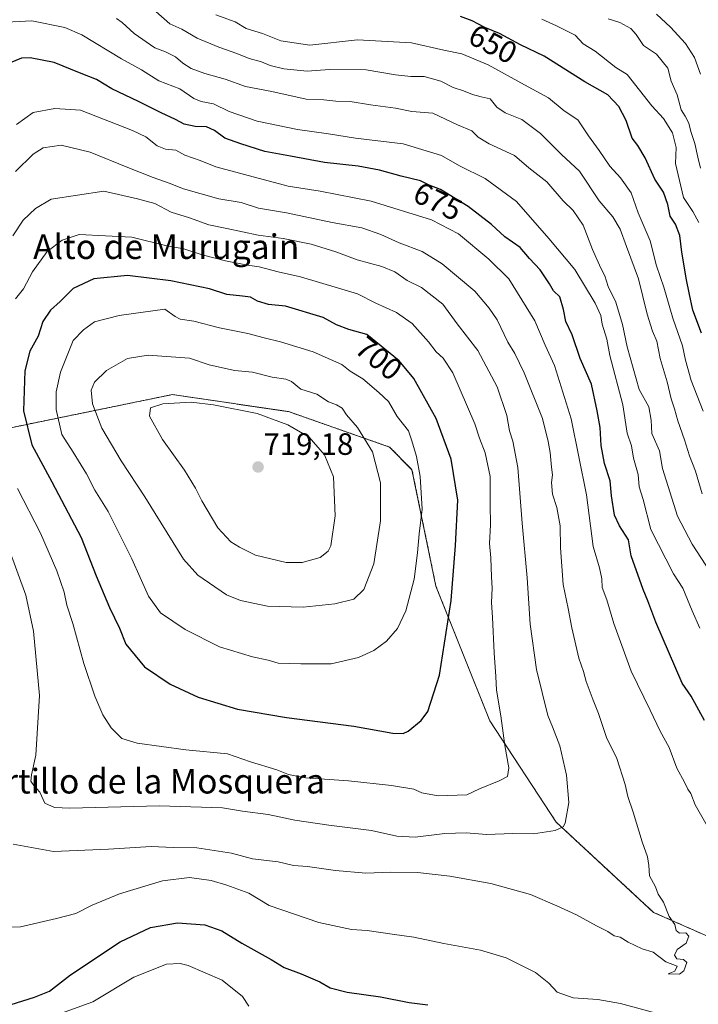
# Model space of a CAD drawing. Units: metres. Extents: x 634602 to 638057, y 4736686 to 4739066.
# Drawn here: x 635848 to 636068, y 4737368 to 4737688 of the extents above; entities that cross this region are included whole.
import ezdxf
from ezdxf.enums import TextEntityAlignment as Align

# ---------------------------------------------------------------- set-up
doc = ezdxf.new("R2010")
doc.units = ezdxf.units.M
doc.header["$MEASUREMENT"] = 0
doc.linetypes.add('TRAZOS', pattern=[0.75, 0.5, -0.25])
for name, color, linetype, lineweight in [('Arbolado forestal', 92, 'TRAZOS', 0), ('Arbolado forestal CxS', 92, 'Continuous', 0), ('Carátula', 7, 'Continuous', 5), ('Curva de nivel maestra', 36, 'Continuous', 30), ('Curva de nivel normal', 36, 'Continuous', 0), ('Matorral', 135, 'Continuous', 0), ('Matorral CxS', 135, 'Continuous', 0), ('Punto de cota en terreno', 7, 'Continuous', 0), ('Rótulo de curva de nivel directora', 19, 'Continuous', 0), ('Rótulo de punto de cota en terreno', 19, 'Continuous', 0), ('Texto cartográfico', 19, 'Continuous', 0)]:
    doc.layers.add(name, color=color, linetype=linetype, lineweight=lineweight)
doc.styles.add('Arial', font='txt', dxfattribs={"height": 0.2})

# ---------------------------------------------------------------- blocks, each defined once
blk = doc.blocks.new('*U166')
at = {"layer": 'Curva de nivel normal', "color": 36, "linetype": 'Continuous', "lineweight": 0}
blk.add_polyline3d([(636017.16, 4737688.46, 645), (636021.95, 4737686.35, 645), (636027.95, 4737683.34, 645), (636030.56, 4737680.52, 645), (636034.49, 4737678.12, 645), (636041.14, 4737672.78, 645), (636044.89, 4737670.53, 645), (636052.9, 4737660.29, 645), (636056.62, 4737656.22, 645), (636059.57, 4737651.62, 645), (636060.78, 4737646.76, 645), (636060.52, 4737641.57, 645), (636063.22, 4737630.55, 645), (636066.22, 4737626.02, 645), (636068.11, 4737622.47, 645)], dxfattribs=at)
blk = doc.blocks.new('*U176')
at = {"layer": 'Curva de nivel normal', "color": 36, "linetype": 'Continuous', "lineweight": 0}
blk.add_polyline3d([(636068.65, 4737670.58, 635), (636066.78, 4737676.05, 635), (636063.83, 4737680.58, 635), (636058.9, 4737685.87, 635), (636054.39, 4737690.16, 635)], dxfattribs=at)
blk = doc.blocks.new('*U188')
at = {"layer": 'Curva de nivel normal', "color": 36, "linetype": 'Continuous', "lineweight": 0}
blk.add_polyline3d([(636038.7, 4737688.61, 640), (636042.54, 4737687.4, 640), (636046.06, 4737685.44, 640), (636047.75, 4737683.56, 640), (636050.17, 4737679.91, 640), (636054.45, 4737677.14, 640), (636058.04, 4737672.6, 640), (636059.18, 4737668.37, 640), (636061.07, 4737663.9, 640), (636062.43, 4737659.06, 640), (636063.68, 4737657.02, 640), (636064.9, 4737654.74, 640), (636065.6, 4737651.96, 640), (636066.83, 4737648.07, 640), (636067.78, 4737643.64, 640), (636068.72, 4737640.07, 640)], dxfattribs=at)
blk = doc.blocks.new('5PATER')
at = {"layer": 'Carátula', "linetype": 'Continuous', "lineweight": 5}
h = blk.add_hatch(color=250, dxfattribs=at)
edge = h.paths.add_edge_path()
edge.add_ellipse((0, 0.01), major_axis=(-1.33, -1.34), ratio=0.999422, start_angle=0, end_angle=360)

msp = doc.modelspace()

# ---------------------------------------------------------------- linework, layer by layer
at = {"layer": 'Arbolado forestal', "color": 92, "linetype": 'TRAZOS', "lineweight": 0}
msp.add_polyline3d([(636187.3, 4737368.74, 674.91), (636142.14, 4737369.68, 683.15), (636114.51, 4737379.63, 682.76), (636082.51, 4737385.42, 683.9), (636053.43, 4737398.3, 685.25), (636021.83, 4737427.61, 690.42), (636000.27, 4737460.48, 695.92), (635982.75, 4737504.29, 702), (635974.99, 4737542.12, 705.73), (635967.72, 4737549.47, 707.76), (635934.89, 4737561, 713.31), (635905.08, 4737565.37, 714.5), (635897.18, 4737566.53, 714.05), (635844.19, 4737555.65, 697.48), (635796.01, 4737535.42, 671.34), (635762.18, 4737496.34, 653.94), (635736.66, 4737473.47, 656.62), (635709.4, 4737437.51, 662)], dxfattribs=at)
at = {"layer": 'Arbolado forestal CxS', "color": 92, "linetype": 'Continuous', "lineweight": 0}
msp.add_polyline3d([(636403.4, 4737549.46, 568.61), (636359.45, 4737492.36, 592.08), (636250.39, 4737505.21, 649.52), (636236.28, 4737509.92, 655.38), (636218.41, 4737507.09, 658.25), (636214.37, 4737479.94, 658.69), (636193.89, 4737441.21, 663.21), (636188.24, 4737406.39, 670.03), (636187.3, 4737368.74, 674.91), (636142.14, 4737369.68, 683.15), (636114.51, 4737379.63, 682.76), (636082.51, 4737385.42, 683.9), (636053.43, 4737398.3, 685.25), (636021.83, 4737427.61, 690.42), (636000.27, 4737460.48, 695.92), (635982.75, 4737504.29, 702), (635974.99, 4737542.12, 705.73), (635967.72, 4737549.47, 707.76), (635934.89, 4737560.99, 713.31), (635905.08, 4737565.37, 714.5), (635897.18, 4737566.53, 714.05), (635844.19, 4737555.65, 697.48)], dxfattribs=at)
at = {"layer": 'Curva de nivel maestra', "color": 36, "linetype": 'Continuous', "lineweight": 30}
for points in [[(636069.02, 4737586.49, 650), (636066.15, 4737593.98, 650), (636065.04, 4737599.54, 650), (636064.09, 4737603.84, 650), (636062.65, 4737612.75, 650), (636061.94, 4737618.18, 650), (636060.53, 4737621.88, 650), (636058.89, 4737624.54, 650), (636058.12, 4737628.27, 650), (636056.64, 4737632.34, 650), (636053.9, 4737636.54, 650), (636050.76, 4737643.41, 650), (636048.33, 4737647.41, 650), (636046.5, 4737649.86, 650), (636044.51, 4737655.59, 650), (636042.17, 4737660.08, 650), (636038.55, 4737663.9, 650), (636031.14, 4737668.13, 650), (636017.92, 4737676.5, 650), (636010.18, 4737680.16, 650), (636003.41, 4737683.84, 650), (635998.61, 4737685.84, 650), (635994.57, 4737687.98, 650), (635990.77, 4737689.4, 650)], [(636069.94, 4737460.68, 675), (636065.65, 4737468.49, 675), (636062.73, 4737472.72, 675), (636054.17, 4737492.55, 675), (636051.62, 4737499.52, 675), (636050.03, 4737503.19, 675), (636046.12, 4737514.12, 675), (636045.26, 4737519.38, 675), (636042.35, 4737523.83, 675), (636040.77, 4737527.39, 675), (636039.79, 4737533.6, 675), (636039.33, 4737538.55, 675), (636037.56, 4737544.16, 675), (636036.42, 4737549.98, 675), (636036.11, 4737555.82, 675), (636035.09, 4737561.21, 675), (636033.29, 4737569.88, 675), (636029.62, 4737578.3, 675), (636027.04, 4737585.91, 675), (636024.93, 4737590.24, 675), (636024.21, 4737594.18, 675), (636022.98, 4737598.29, 675), (636020.94, 4737600.26, 675), (636019.63, 4737602.49, 675), (636016.57, 4737607.06, 675), (636013.19, 4737610.71, 675), (636010.09, 4737614.32, 675), (636005.11, 4737617.81, 675), (636000.84, 4737621.74, 675), (635993.28, 4737627.59, 675), (635984.2, 4737633.18, 675), (635980.58, 4737634.61, 675), (635977.7, 4737636.02, 675), (635971.48, 4737637.46, 675), (635964.4, 4737639.47, 675), (635957.48, 4737640.72, 675), (635946.6, 4737641.88, 675), (635935.49, 4737644.02, 675), (635927.22, 4737645.52, 675), (635919.4, 4737648.04, 675), (635914.15, 4737649.86, 675), (635910.8, 4737652.33, 675), (635908.25, 4737653.52, 675), (635904.59, 4737653.64, 675), (635900.97, 4737654.41, 675), (635898.17, 4737655.9, 675), (635893.54, 4737658.04, 675), (635886.12, 4737661.8, 675), (635877.46, 4737665.87, 675), (635872.47, 4737668.92, 675), (635866.97, 4737671.04, 675), (635858.8, 4737674.42, 675), (635850.94, 4737675.89, 675), (635848.16, 4737675.84, 675), (635844.53, 4737674.3, 675)], [(635972.16, 4737456.44, 700), (635973.7, 4737457.18, 700), (635978, 4737460.64, 700), (635980.14, 4737463.51, 700), (635983.94, 4737475.39, 700), (635987.66, 4737499.63, 700), (635989.08, 4737517.51, 700), (635989.89, 4737532.2, 700), (635987.7, 4737545.52, 700), (635982.79, 4737558.73, 700), (635975.56, 4737571.8, 700), (635970.86, 4737577.44, 700), (635960.35, 4737586, 700), (635954.53, 4737587.64, 700), (635950.46, 4737589.21, 700), (635946.1, 4737591.58, 700), (635933.94, 4737595.25, 700), (635928.41, 4737595.81, 700), (635924.81, 4737596.84, 700), (635922.58, 4737598.14, 700), (635919.89, 4737598.55, 700), (635914.9, 4737599.01, 700), (635909.21, 4737600.84, 700), (635896.66, 4737603.51, 700), (635882.62, 4737605.22, 700), (635871.69, 4737604.18, 700), (635864.97, 4737601.04, 700), (635860.76, 4737596.74, 700), (635857.61, 4737593.91, 700), (635855.1, 4737590.23, 700), (635853.54, 4737585.55, 700), (635850.92, 4737580.64, 700), (635849.27, 4737574.26, 700), (635848.86, 4737561.21, 700), (635851.5, 4737550.22, 700), (635858.07, 4737538.22, 700), (635867.56, 4737520.14, 700), (635872.41, 4737507.64, 700), (635876.75, 4737497.39, 700), (635880.01, 4737490.58, 700), (635882.05, 4737485.42, 700), (635888.15, 4737478.05, 700), (635896.46, 4737472.4, 700), (635905.55, 4737468.18, 700), (635918.36, 4737464.34, 700), (635934.19, 4737461.6, 700), (635956.1, 4737458.8, 700), (635968.76, 4737456.48, 700), (635972.16, 4737456.44, 700)], [(635844.78, 4737368.39, 675), (635852.4, 4737370.76, 675), (635857.28, 4737372.69, 675), (635864.04, 4737377.98, 675), (635880.2, 4737388.76, 675), (635890.11, 4737393.37, 675), (635898.8, 4737394.92, 675), (635907.68, 4737394.2, 675), (635913.2, 4737392.26, 675), (635919.72, 4737388.31, 675), (635929.23, 4737383.01, 675), (635933.46, 4737380.38, 675), (635939.01, 4737378.33, 675), (635945.05, 4737375.71, 675), (635948.44, 4737373.79, 675), (635953.95, 4737372.39, 675), (635964.76, 4737370.88, 675), (635974.02, 4737369.06, 675), (635980.16, 4737368.3, 675)]]:
    msp.add_polyline3d(points, dxfattribs=at)
at = {"layer": 'Curva de nivel normal', "color": 36, "linetype": 'Continuous', "lineweight": 0}
for points in [[(636071.87, 4737508.96, 665), (636066, 4737517.97, 665), (636061.24, 4737527.06, 665), (636056.34, 4737542.46, 665), (636055.42, 4737548.22, 665), (636052.9, 4737553.88, 665), (636052.72, 4737558.21, 665), (636051.89, 4737562.54, 665), (636048.78, 4737568.21, 665), (636044.84, 4737582.04, 665), (636043.32, 4737589.31, 665), (636041.19, 4737596.51, 665), (636038.71, 4737601.69, 665), (636037.66, 4737605.06, 665), (636036.27, 4737607.58, 665), (636033.62, 4737613.68, 665), (636030.58, 4737621.56, 665), (636027.3, 4737626.32, 665), (636024.05, 4737629.51, 665), (636018.74, 4737635.6, 665), (636012.91, 4737640.21, 665), (636008.23, 4737644.25, 665), (636000.06, 4737648.02, 665), (635996.5, 4737650.19, 665), (635994.37, 4737652.2, 665), (635989.74, 4737654.15, 665), (635981.74, 4737657.91, 665), (635974.97, 4737658.52, 665), (635969.62, 4737659.54, 665), (635961.48, 4737660.68, 665), (635954.87, 4737661.79, 665), (635950.2, 4737661.89, 665), (635946.4, 4737662.28, 665), (635940.58, 4737662.51, 665), (635929.49, 4737665.03, 665), (635920.91, 4737666.64, 665), (635914.36, 4737669.04, 665), (635907.76, 4737670.89, 665), (635903.22, 4737672.51, 665), (635900.52, 4737674.16, 665), (635898.22, 4737676.26, 665), (635894.9, 4737677.89, 665), (635891.43, 4737679.2, 665), (635884.79, 4737683.83, 665), (635880.86, 4737687.44, 665), (635878.97, 4737688.74, 665)], [(636069.27, 4737534.29, 660), (636067.04, 4737541.61, 660), (636065.09, 4737546.66, 660), (636063.5, 4737551.82, 660), (636061.32, 4737557.97, 660), (636060.28, 4737561.92, 660), (636059.11, 4737565.15, 660), (636057.84, 4737570.71, 660), (636055.59, 4737578.3, 660), (636054.54, 4737583.86, 660), (636053.12, 4737587.1, 660), (636051.33, 4737592.65, 660), (636048.52, 4737604.17, 660), (636044.64, 4737614.62, 660), (636042.65, 4737620.31, 660), (636040.22, 4737624.26, 660), (636035.8, 4737629.46, 660), (636029.44, 4737639.08, 660), (636023.53, 4737644.5, 660), (636016.72, 4737651.36, 660), (636010.63, 4737655.93, 660), (636005.26, 4737658.08, 660), (636002.57, 4737659.91, 660), (636000.38, 4737662.65, 660), (635997.48, 4737663.25, 660), (635994.59, 4737664, 660), (635991.68, 4737665.26, 660), (635988.31, 4737666.27, 660), (635984.4, 4737668.37, 660), (635978.96, 4737669.84, 660), (635974.57, 4737669.84, 660), (635969.6, 4737670.4, 660), (635960.06, 4737672, 660), (635948.18, 4737672.14, 660), (635940.89, 4737671.57, 660), (635933.4, 4737672.41, 660), (635928.9, 4737673.46, 660), (635926.14, 4737674.69, 660), (635922.16, 4737675.75, 660), (635918.14, 4737677.38, 660), (635912.28, 4737679.36, 660), (635905.27, 4737682.37, 660), (635900.24, 4737685.2, 660), (635896.35, 4737687, 660), (635891.74, 4737691.04, 660)], [(635911.31, 4737689.93, 655), (635917.52, 4737687.65, 655), (635921.18, 4737685.48, 655), (635926.44, 4737683.87, 655), (635932.36, 4737681.46, 655), (635941.77, 4737680.06, 655), (635957.24, 4737681.8, 655), (635974.86, 4737680.78, 655), (635985.38, 4737678.42, 655), (635991.22, 4737677.28, 655), (635999.73, 4737673.63, 655), (636011.52, 4737667.15, 655), (636019.35, 4737662.99, 655), (636024.46, 4737658.76, 655), (636028.8, 4737655.82, 655), (636032.3, 4737650.62, 655), (636035.75, 4737645.88, 655), (636039.25, 4737640.74, 655), (636042.69, 4737637, 655), (636046.12, 4737632.11, 655), (636048.4, 4737625.55, 655), (636052.33, 4737616.49, 655), (636054.45, 4737608.36, 655), (636056.73, 4737601.38, 655), (636059.75, 4737591.4, 655), (636062.89, 4737582.37, 655), (636063.84, 4737577.71, 655), (636065.69, 4737571.1, 655), (636069.58, 4737561.13, 655)], [(636068.5, 4737490.58, 670), (636065.94, 4737496.26, 670), (636063, 4737503.66, 670), (636059.95, 4737508.28, 670), (636052.56, 4737522.66, 670), (636050.05, 4737532.48, 670), (636048.82, 4737536.55, 670), (636048.41, 4737540.55, 670), (636046.92, 4737545.86, 670), (636046.26, 4737549.91, 670), (636044.85, 4737554, 670), (636043.43, 4737563.24, 670), (636039.24, 4737579.2, 670), (636038.22, 4737584.49, 670), (636036.72, 4737589.39, 670), (636036.28, 4737592.17, 670), (636034.44, 4737596.21, 670), (636027.85, 4737607.21, 670), (636019.48, 4737617.25, 670), (636008.98, 4737629.22, 670), (635998.75, 4737636.78, 670), (635990.41, 4737640.9, 670), (635984.55, 4737644.19, 670), (635972.09, 4737647.98, 670), (635956.63, 4737649.82, 670), (635947.9, 4737651.24, 670), (635937.77, 4737652.62, 670), (635924.75, 4737655.39, 670), (635915.66, 4737658.5, 670), (635910.54, 4737661, 670), (635906.53, 4737661.7, 670), (635904.09, 4737662.78, 670), (635899.64, 4737665.84, 670), (635892.82, 4737668.5, 670), (635887.12, 4737672.07, 670), (635880.62, 4737675.58, 670), (635867.77, 4737683.39, 670), (635862.23, 4737685.79, 670), (635851.48, 4737688.01, 670), (635843.28, 4737687.54, 670)], [(636071.28, 4737425.62, 680), (636066.92, 4737433.25, 680), (636065.55, 4737436.88, 680), (636064.58, 4737438.35, 680), (636063.53, 4737440.6, 680), (636061.02, 4737445.12, 680), (636058.48, 4737451.81, 680), (636055.54, 4737457.2, 680), (636052.34, 4737464, 680), (636046.15, 4737476.62, 680), (636040.53, 4737492.13, 680), (636038.22, 4737499.86, 680), (636036.77, 4737503.81, 680), (636036.65, 4737506.65, 680), (636035.94, 4737510.27, 680), (636033.87, 4737517.19, 680), (636031.62, 4737533.94, 680), (636026.67, 4737558.65, 680), (636021.28, 4737576.01, 680), (636018.25, 4737582.62, 680), (636014.92, 4737590.49, 680), (636006.45, 4737604.14, 680), (635999.92, 4737610.56, 680), (635990.12, 4737618.76, 680), (635981.33, 4737623.3, 680), (635961.76, 4737629.4, 680), (635945.14, 4737632.64, 680), (635934.79, 4737634.2, 680), (635920.56, 4737638.08, 680), (635911.33, 4737640.47, 680), (635906.24, 4737642.55, 680), (635901.23, 4737644.27, 680), (635898.3, 4737645.9, 680), (635894.93, 4737646.21, 680), (635892.25, 4737647.37, 680), (635888.58, 4737650.22, 680), (635884.25, 4737652.38, 680), (635867.3, 4737658.93, 680), (635859.03, 4737659.52, 680), (635852, 4737658.15, 680), (635846.53, 4737654.32, 680)], [(635846.21, 4737639.02, 685), (635851.91, 4737644.65, 685), (635855.25, 4737646.68, 685), (635861.08, 4737647.53, 685), (635870.49, 4737645.25, 685), (635882.73, 4737640.36, 685)], [(635882.73, 4737640.36, 685), (635890.88, 4737637.09, 685), (635896.13, 4737635.22, 685), (635900.78, 4737633.38, 685), (635912.26, 4737630.17, 685), (635919.56, 4737628.95, 685), (635925.1, 4737627.08, 685), (635934.22, 4737625.56, 685), (635949.01, 4737622.43, 685), (635958.74, 4737620.66, 685), (635964.9, 4737618.54, 685), (635970.81, 4737615.78, 685), (635978.33, 4737612.97, 685), (635984.75, 4737609.06, 685), (635995.44, 4737600.14, 685), (636000.07, 4737594.65, 685), (636002.69, 4737590.76, 685), (636006.08, 4737583.51, 685), (636008.4, 4737579.88, 685), (636011.47, 4737573.57, 685), (636017.41, 4737558.74, 685), (636019.24, 4737551.32, 685), (636019.91, 4737547.66, 685), (636020.28, 4737542.93, 685), (636020.63, 4737540.41, 685), (636020.35, 4737537.93, 685), (636020.67, 4737534.22, 685), (636022.04, 4737529.89, 685), (636023.13, 4737523.89, 685), (636023.24, 4737516.76, 685), (636024.09, 4737504.82, 685), (636025.76, 4737497.07, 685), (636026.88, 4737490.7, 685), (636029.18, 4737480.86, 685), (636030.68, 4737476.57, 685), (636031.6, 4737473.27, 685), (636033.8, 4737467.22, 685), (636035.57, 4737462.89, 685), (636038.17, 4737455.06, 685), (636041.51, 4737448.26, 685), (636044.17, 4737439.81, 685), (636045.04, 4737435.92, 685), (636046.8, 4737430.8, 685), (636049.7, 4737421.2, 685), (636051.44, 4737416.39, 685), (636051.91, 4737413.56, 685), (636052.16, 4737410.15, 685), (636054.06, 4737406.56, 685), (636054.94, 4737404.23, 685), (636056.72, 4737401.56, 685), (636058.51, 4737396.94, 685), (636060.36, 4737394.4, 685), (636060.76, 4737392.44, 685), (636061.83, 4737391.5, 685), (636063.98, 4737391.65, 685), (636064.91, 4737390.58, 685), (636063.99, 4737388.33, 685), (636061.15, 4737386.23, 685), (636060.27, 4737384.34, 685), (636060.97, 4737383.16, 685), (636063.19, 4737382.97, 685), (636064.28, 4737381.95, 685), (636063.31, 4737379.32, 685), (636061.89, 4737378.23, 685), (636058.2, 4737378.3, 685), (636060.36, 4737379.24, 685), (636061.11, 4737380.79, 685), (636057.41, 4737382.23, 685), (636053.37, 4737385.36, 685), (636049.73, 4737386.4, 685), (636045.16, 4737388.56, 685), (636042.56, 4737390.21, 685), (636040.6, 4737390.62, 685), (636038.55, 4737392.08, 685), (636034.93, 4737393.89, 685), (636028.47, 4737397.46, 685), (636022.04, 4737400.37, 685), (636013.49, 4737404.09, 685), (636000.58, 4737407.68, 685), (635987.32, 4737410.1, 685), (635976.81, 4737411.2, 685), (635968.12, 4737411.39, 685), (635960.03, 4737411.06, 685), (635950.1, 4737411.86, 685), (635941.08, 4737413.21, 685), (635936.47, 4737413.47, 685), (635931.57, 4737414.66, 685), (635923.19, 4737415.66, 685), (635916.34, 4737417.5, 685), (635905.15, 4737419.28, 685), (635897.46, 4737419.37, 685), (635890.23, 4737419.69, 685), (635876.38, 4737418.86, 685), (635858.58, 4737418.09, 685), (635845.42, 4737420.44, 685)], [(635975.98, 4737422.72, 690), (635985.63, 4737423.97, 690), (635992.58, 4737424.11, 690), (635999.24, 4737423.54, 690), (636007.78, 4737423.93, 690), (636014.4, 4737423.85, 690), (636021.5, 4737424.92, 690), (636024.04, 4737426.12, 690), (636024.74, 4737427.29, 690), (636025.89, 4737433.99, 690), (636025.2, 4737442.84, 690), (636023.02, 4737452.41, 690), (636020.67, 4737458.62, 690), (636019.08, 4737462.24, 690), (636015.47, 4737477.19, 690), (636013.33, 4737491.9, 690), (636012.38, 4737506.96, 690), (636010.77, 4737524.76, 690), (636009.35, 4737542.82, 690), (636007.77, 4737551.36, 690), (636006.64, 4737554.77, 690), (636005.81, 4737559.78, 690), (636002.61, 4737569.07, 690), (635996.33, 4737580.89, 690), (635989.66, 4737589.49, 690), (635984.97, 4737595.85, 690), (635978.04, 4737601.28, 690), (635973.42, 4737603.63, 690), (635969.42, 4737606.39, 690), (635965.19, 4737608.16, 690), (635957.2, 4737610.26, 690), (635950.24, 4737612.92, 690), (635942.24, 4737615.43, 690), (635933.16, 4737617.28, 690), (635925.08, 4737618.28, 690), (635914.9, 4737620.54, 690), (635909.06, 4737621.68, 690), (635902.75, 4737623.91, 690), (635896.72, 4737625.8, 690), (635891.46, 4737628.62, 690), (635885.88, 4737630.11, 690), (635874.95, 4737632.58, 690), (635857.83, 4737629.99, 690), (635852.76, 4737627.01, 690), (635848.76, 4737623.18, 690), (635845.35, 4737618.13, 690)], [(635983.51, 4737436.12, 695), (635992.82, 4737436.5, 695), (635996.86, 4737438.43, 695), (636003.3, 4737441.02, 695), (636005.96, 4737442.43, 695), (636006.42, 4737445.22, 695), (636005.15, 4737452.55, 695), (636003.86, 4737462.12, 695), (636002.4, 4737470.47, 695), (636002.27, 4737474.96, 695), (636001.71, 4737482.6, 695), (636001.19, 4737494.08, 695), (636000.82, 4737498.93, 695), (636000.98, 4737503.58, 695), (636000.77, 4737507.29, 695), (636000.63, 4737513.46, 695), (636000.2, 4737518.14, 695), (636000.5, 4737524.23, 695), (636000.34, 4737530.92, 695), (636000.36, 4737539.89, 695), (635998.78, 4737547.55, 695), (635996.94, 4737552.38, 695), (635995.42, 4737557.02, 695), (635988.28, 4737573.59, 695), (635985.09, 4737578.4, 695), (635982.79, 4737580.43, 695), (635980.31, 4737583.65, 695), (635975, 4737589.6, 695), (635969.91, 4737593.2, 695), (635963.28, 4737596.23, 695), (635957.26, 4737599.22, 695), (635938.73, 4737604.8, 695), (635931.5, 4737606.39, 695), (635925.4, 4737608.01, 695), (635921.57, 4737608.57, 695), (635914.4, 4737609.98, 695), (635906.87, 4737611.97, 695), (635900.91, 4737613.85, 695), (635895.4, 4737614.87, 695), (635884.02, 4737617.65, 695), (635866.92, 4737618.52, 695), (635861.38, 4737616.68, 695), (635856.46, 4737612.98, 695), (635851.7, 4737606.46, 695), (635848.83, 4737600.88, 695), (635846.19, 4737597.64, 695)], [(635938.94, 4737479.02, 705), (635948.73, 4737479.04, 705), (635957.61, 4737481.06, 705), (635962.6, 4737483.34, 705), (635966.67, 4737486.38, 705), (635970.24, 4737490.55, 705), (635973, 4737496.22, 705), (635975.65, 4737506.6, 705), (635976.83, 4737515.14, 705), (635977.35, 4737521.25, 705), (635978.31, 4737529.29, 705), (635977.63, 4737539.92, 705), (635976.5, 4737546.38, 705), (635974.93, 4737551.53, 705), (635973.82, 4737554.73, 705), (635970.15, 4737559.44, 705), (635967.34, 4737564.31, 705), (635964.2, 4737567.18, 705), (635958.97, 4737571.59, 705), (635954.91, 4737574.18, 705), (635952.24, 4737576.25, 705), (635948.55, 4737577.94, 705), (635942.84, 4737580.41, 705), (635932.33, 4737583.64, 705), (635926.93, 4737584.92, 705), (635921.62, 4737586.34, 705), (635912.52, 4737588.17, 705), (635904.11, 4737590.41, 705), (635899.73, 4737591.02, 705), (635898.1, 4737591.89, 705), (635894.68, 4737594.31, 705), (635879.91, 4737592.19, 705), (635871.91, 4737590.18, 705), (635868.25, 4737587.54, 705), (635864.97, 4737584.11, 705), (635860.86, 4737573.82, 705), (635859.4, 4737567.37, 705), (635859.38, 4737561.68, 705), (635861.3, 4737553.61, 705), (635864.99, 4737547.77, 705), (635869.26, 4737540.78, 705), (635871.99, 4737535.44, 705), (635876.3, 4737528.57, 705), (635884.04, 4737513.21, 705), (635889.38, 4737500.98, 705), (635893.35, 4737495.66, 705), (635901.28, 4737490.25, 705), (635912.48, 4737484.55, 705), (635923.21, 4737481.28, 705), (635928.24, 4737480.21, 705), (635931.57, 4737479.23, 705), (635938.94, 4737479.02, 705)], [(635939.62, 4737497.45, 710), (635949.96, 4737498.55, 710), (635956.06, 4737500.04, 710), (635959.36, 4737503.16, 710), (635962.63, 4737511.55, 710), (635964.78, 4737525.55, 710), (635964.74, 4737537.89, 710), (635962.14, 4737547.96, 710), (635957.3, 4737555.82, 710), (635953.7, 4737559.95, 710), (635952.31, 4737562.06, 710), (635950.48, 4737563.19, 710), (635947.91, 4737564.22, 710), (635944.1, 4737566.7, 710), (635938.87, 4737568.33, 710), (635935.86, 4737570.73, 710), (635933.99, 4737571.53, 710), (635929.61, 4737572.14, 710), (635923.2, 4737573.84, 710), (635917.34, 4737574.3, 710), (635909.07, 4737576.2, 710), (635902.72, 4737578.35, 710), (635889.27, 4737579.35, 710), (635882.56, 4737578.21, 710), (635875.78, 4737574.32, 710), (635871.92, 4737570.56, 710), (635870.83, 4737567.94, 710), (635871.25, 4737563.56, 710), (635874.25, 4737555.57, 710), (635880.56, 4737544.98, 710), (635888.2, 4737533.28, 710), (635900.8, 4737513.01, 710), (635905.44, 4737507.83, 710), (635914.74, 4737501.43, 710), (635919.34, 4737499.62, 710), (635928.1, 4737497.77, 710), (635939.62, 4737497.45, 710)], [(635939.33, 4737511.93, 715), (635945.13, 4737513.64, 715), (635947.75, 4737515.67, 715), (635948.61, 4737517.43, 715), (635950.06, 4737527.09, 715), (635949.45, 4737539.79, 715), (635946.62, 4737546.93, 715), (635941.58, 4737552.72, 715), (635934.66, 4737556.72, 715), (635924.71, 4737560.35, 715), (635910.48, 4737563.21, 715), (635903.25, 4737564.06, 715), (635894.11, 4737563.49, 715), (635890.09, 4737562.17, 715), (635889.79, 4737559.56, 715), (635893.97, 4737551.94, 715), (635901.14, 4737542.01, 715), (635904.71, 4737536.09, 715), (635906.71, 4737531.97, 715), (635911.89, 4737523.2, 715), (635916.14, 4737518.64, 715), (635918.92, 4737516.98, 715), (635924.2, 4737514.36, 715), (635934.12, 4737512, 715), (635939.33, 4737511.93, 715)], [(635846.86, 4737536, 695), (635854.37, 4737521.53, 695), (635859.67, 4737509.25, 695), (635861.98, 4737502.35, 695), (635862.84, 4737498.13, 695), (635864.89, 4737492.16, 695), (635868.44, 4737479.14, 695), (635871.93, 4737468.59, 695), (635874.53, 4737462.44, 695), (635877.26, 4737458.21, 695), (635880.79, 4737454.8, 695), (635885.7, 4737453.3, 695), (635901.58, 4737451.14, 695), (635915.1, 4737449.82, 695), (635922.56, 4737447.21, 695), (635931.07, 4737444.55, 695), (635934.86, 4737443.07, 695), (635940.4, 4737442.02, 695), (635954.4, 4737440.99, 695), (635968.38, 4737439.53, 695), (635975.61, 4737438.27, 695), (635978.18, 4737437.17, 695), (635983.51, 4737436.12, 695)], [(635844.16, 4737516.23, 690), (635849.52, 4737501.33, 690), (635852.09, 4737489.61, 690), (635854.05, 4737468.77, 690), (635852.86, 4737449.36, 690), (635851.4, 4737443.01, 690), (635851.24, 4737440.89, 690), (635852.14, 4737439.46, 690), (635854.09, 4737437.4, 690), (635855.74, 4737433.72, 690), (635858.93, 4737432.34, 690), (635863.87, 4737432.19, 690), (635892.88, 4737432.86, 690), (635913.43, 4737432.26, 690), (635919.91, 4737431.22, 690), (635928.23, 4737430.06, 690), (635936.94, 4737428.26, 690), (635947.93, 4737426.59, 690), (635961.86, 4737424.94, 690), (635970.06, 4737423.05, 690), (635975.98, 4737422.72, 690)], [(635839.77, 4737393.53, 680), (635847.84, 4737393.58, 680), (635859.51, 4737396.27, 680), (635865.85, 4737397.9, 680), (635871.08, 4737400.64, 680), (635879.94, 4737404.32, 680), (635893.96, 4737408.58, 680), (635902.77, 4737409.67, 680), (635909.75, 4737408.61, 680), (635914.85, 4737407.17, 680), (635921.96, 4737404.57, 680), (635928.57, 4737400.54, 680)], [(635928.57, 4737400.54, 680), (635944.77, 4737395.03, 680), (635955.36, 4737392.68, 680), (635960.46, 4737392.45, 680), (635968.51, 4737391.17, 680), (635975.55, 4737390.2, 680), (635985.29, 4737388.17, 680), (635997.24, 4737385.99, 680), (636005.57, 4737383.48, 680), (636015.09, 4737378.74, 680), (636019.45, 4737375.27, 680), (636022.1, 4737372.4, 680), (636027.34, 4737370.54, 680), (636035.34, 4737370.01, 680), (636042.68, 4737368.68, 680), (636057.9, 4737364.57, 680)], [(635856.43, 4737363.83, 670), (635871.35, 4737369.23, 670), (635884.6, 4737377.21, 670), (635895.29, 4737381.42, 670), (635899.7, 4737381.71, 670), (635902.26, 4737381.04, 670), (635913.33, 4737376.27, 670), (635919.96, 4737370.94, 670), (635921.97, 4737367.78, 670)]]:
    msp.add_polyline3d(points, dxfattribs=at)
at = {"layer": 'Matorral', "color": 135, "linetype": 'Continuous', "lineweight": 0}
msp.add_polyline3d([(636187.3, 4737368.74, 674.91), (636142.14, 4737369.68, 683.15), (636114.51, 4737379.63, 682.76), (636082.51, 4737385.42, 683.9), (636053.43, 4737398.3, 685.25), (636021.83, 4737427.61, 690.42), (636000.27, 4737460.48, 695.92), (635982.75, 4737504.29, 702), (635974.99, 4737542.12, 705.73), (635967.72, 4737549.47, 707.76), (635934.89, 4737561, 713.31), (635905.08, 4737565.37, 714.5), (635897.18, 4737566.53, 714.05), (635844.19, 4737555.65, 697.48), (635796.01, 4737535.42, 671.34), (635762.18, 4737496.34, 653.94), (635736.66, 4737473.47, 656.62), (635709.4, 4737437.51, 662)], dxfattribs=at)
at = {"layer": 'Matorral CxS', "color": 135, "linetype": 'Continuous', "lineweight": 0}
msp.add_polyline3d([(635844.19, 4737555.65, 697.48), (635897.18, 4737566.53, 714.05), (635905.08, 4737565.37, 714.5), (635934.89, 4737560.99, 713.31), (635967.72, 4737549.47, 707.76), (635974.99, 4737542.12, 705.73), (635982.75, 4737504.29, 702), (636000.27, 4737460.48, 695.92), (636021.83, 4737427.61, 690.42), (636053.43, 4737398.3, 685.25), (636082.51, 4737385.42, 683.9), (636114.51, 4737379.63, 682.76), (636142.14, 4737369.68, 683.15), (636187.3, 4737368.74, 674.91), (636187.3, 4737368.74, 674.91), (636178.83, 4737359.33, 677.56)], dxfattribs=at)

# ---------------------------------------------------------------- block references
at = {"layer": 'Curva de nivel normal', "color": 36, "linetype": 'Continuous', "lineweight": 0}
for name in ['*U166', '*U188', '*U176']:
    msp.add_blockref(name, (0, 0), dxfattribs=at)
at = {"layer": 'Punto de cota en terreno', "linetype": 'Continuous', "lineweight": 0}
msp.add_blockref('5PATER', (635925, 4737543, 719.18), dxfattribs=at)

# ---------------------------------------------------------------- texts
at = {"layer": 'Rótulo de curva de nivel directora', "color": 19, "linetype": 'Continuous', "lineweight": 0, "style": 'Arial'}
for s, rotation, p in [('650', -27.9102, (636001.27, 4737680.44)), ('675', -26.0857, (635983.38, 4737629.31)), ('700', -39.1615, (635964.2, 4737578.31))]:
    msp.add_text(s, height=7, rotation=rotation, dxfattribs=at).set_placement(p, align=Align.MIDDLE_CENTER)
at = {"layer": 'Rótulo de punto de cota en terreno', "color": 19, "linetype": 'Continuous', "lineweight": 0, "style": 'Arial'}
msp.add_text('719,18', height=7, dxfattribs=at).set_placement((635926.76, 4737544.76), align=Align.BOTTOM_LEFT)
at = {"layer": 'Texto cartográfico', "color": 19, "linetype": 'Continuous', "lineweight": 0, "style": 'Arial'}
for s, p in [('Alto de Murugain', (635895.17, 4737614.58)), ('Portillo de la Mosquera', (635888.01, 4737440.92))]:
    msp.add_text(s, height=8, dxfattribs=at).set_placement(p, align=Align.MIDDLE_CENTER)

doc.saveas('drawing.dxf')
